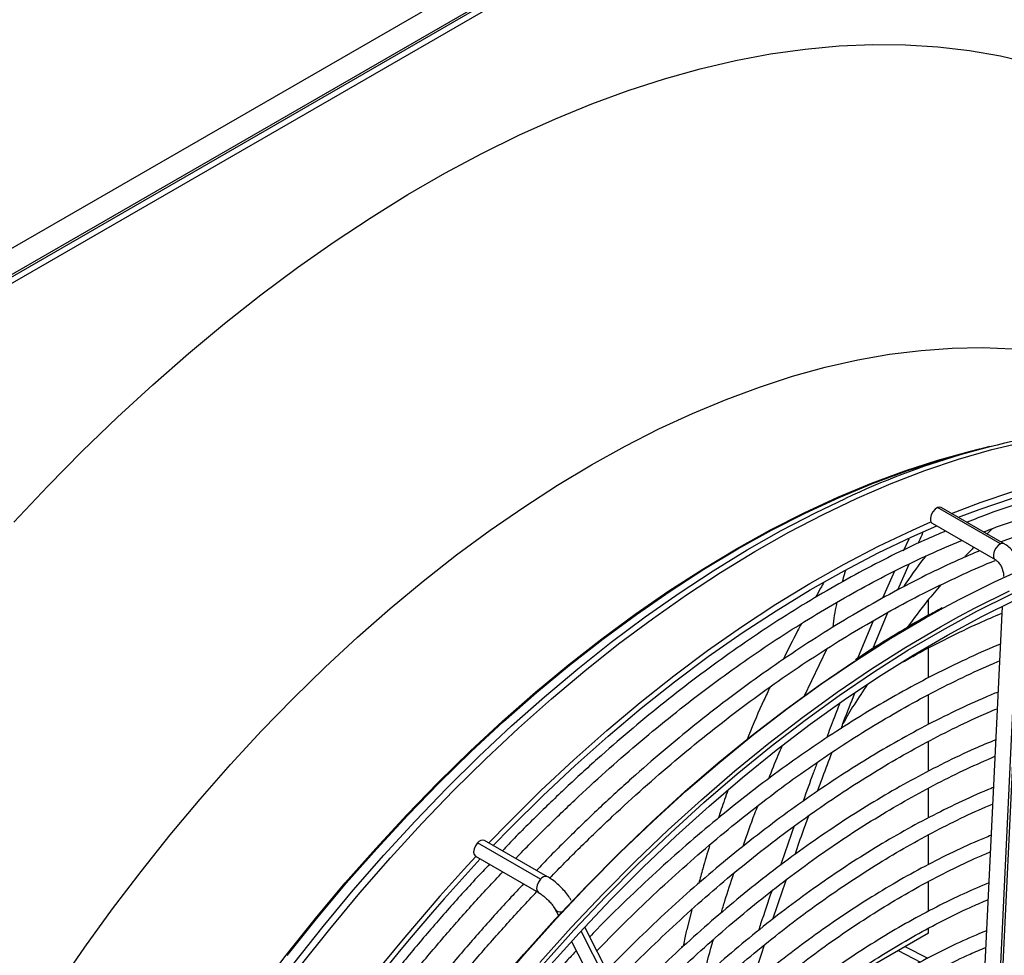
# Model space of a CAD drawing. Units: millimetres. Extents: x 5 to 414, y 3 to 291.
# Drawn here: x 227 to 235, y 41 to 48 of the extents above; entities that cross this region are included whole.
import ezdxf

# ---------------------------------------------------------------- set-up
doc = ezdxf.new("R2010")
doc.units = ezdxf.units.MM

msp = doc.modelspace()

# ---------------------------------------------------------------- linework, layer by layer
at = {"color": 7, "linetype": 'Continuous', "lineweight": 25}
for p, q in [((216.9844, 40.1876), (243.7979, 55.6667)), ((217.041, 40.008), (243.9111, 55.5197)), ((243.8828, 55.5198), (217.0693, 40.0407)), ((217.0834, 39.9835), (243.9535, 55.4953)), ((234.7251, 44.732), (234.5654, 44.691)), ((234.6478, 44.715), (234.7493, 44.7381)), ((234.8049, 44.0058), (234.3349, 44.2772)), ((234.8327, 44.0061), (234.3626, 44.2774)), ((234.2947, 44.1596), (234.7647, 43.8883)), ((234.7435, 44.1201), (234.7044, 44.0801)), ((234.1189, 44.0412), (234.0788, 43.95)), ((234.0378, 43.6619), (234.1231, 43.8551)), ((234.0137, 43.8022), (233.9247, 43.6)), ((234.811, 40.5876), (234.956, 43.6037)), ((234.2661, 43.4715), (234.2661, 43.5899)), ((234.8167, 43.539), (234.6751, 40.5942)), ((233.8513, 43.2227), (233.964, 43.4938)), ((233.8535, 43.4316), (233.7364, 43.1493)), ((234.2661, 43.005), (234.2661, 43.2269)), ((234.2661, 42.6565), (234.2661, 42.8789)), ((234.2661, 42.3071), (234.2661, 42.5295)), ((234.2661, 41.9589), (234.2661, 42.1807)), ((234.2661, 41.6099), (234.2661, 41.8329)), ((231.3705, 41.5011), (230.9005, 41.7724)), ((231.4229, 41.5193), (230.9529, 41.7906)), ((230.8849, 41.6728), (231.3549, 41.4015)), ((234.2661, 41.2611), (234.2661, 41.4833)), ((231.4777, 41.2791), (231.5034, 41.2287)), ((232.4999, 41.2744), (232.463, 41.1216)), ((232.7361, 39.1139), (231.7001, 41.1425)), ((234.2661, 41.0987), (233.5549, 40.6881)), ((234.2661, 41.0987), (234.2661, 41.1341)), ((231.6018, 41.036), (232.6149, 39.0521)), ((232.4212, 40.9934), (232.42, 40.9926)), ((232.4387, 41.0036), (232.4212, 40.9934)), ((234.0395, 40.9679), (234.207, 40.8814))]:
    msp.add_line(p, q, dxfattribs=at)
at = {"color": 8, "linetype": 'Continuous', "lineweight": 25}
for p, q in [((234.7915, 40.5673), (234.937, 43.5949)), ((233.3385, 42.8654), (233.5098, 43.2235)), ((232.7222, 39.0582), (231.6728, 41.1131)), ((234.091, 40.9976), (234.2609, 40.9099))]:
    msp.add_line(p, q, dxfattribs=at)
at = {"color": 7, "linetype": 'Continuous', "lineweight": 25, "flags": 128}
for points in [[(227.437, 44.1672), (227.6913, 44.4372), (227.9493, 44.6987), (228.2107, 44.9513), (228.4751, 45.1946), (228.7421, 45.4284), (229.0114, 45.6524), (229.2828, 45.8662), (229.5557, 46.0696), (229.8299, 46.2623), (230.1049, 46.4441), (230.3806, 46.6147), (230.6564, 46.7739), (230.932, 46.9215), (231.2071, 47.0574), (231.4812, 47.1812), (231.7542, 47.2929), (232.0255, 47.3924), (232.2948, 47.4794), (232.5619, 47.5539), (232.8262, 47.6158), (233.0876, 47.665), (233.3456, 47.7014), (233.5999, 47.725), (233.8502, 47.7358), (234.0962, 47.7337), (234.3375, 47.7188), (234.5738, 47.691), (234.8049, 47.6504), (235.0303, 47.5971)], [(227.766, 40.7004), (227.9675, 40.9928), (228.1748, 41.2793), (228.3876, 41.5594), (228.6056, 41.8328), (228.8284, 42.099), (229.0558, 42.3576), (229.2873, 42.6082), (229.5225, 42.8503), (229.7613, 43.0837), (230.0031, 43.308), (230.2476, 43.5228), (230.4944, 43.7278), (230.7431, 43.9227), (230.9934, 44.1072), (231.2448, 44.281), (231.4971, 44.4437), (231.7497, 44.5953), (232.0023, 44.7354), (232.2546, 44.8639), (232.506, 44.9804), (232.7563, 45.0849), (233.005, 45.1772), (233.2518, 45.2572), (233.4963, 45.3246), (233.7381, 45.3795), (233.9768, 45.4217), (234.2121, 45.4512), (234.4436, 45.4679), (234.671, 45.4719), (234.8938, 45.463)], [(234.4388, 44.2334), (234.6529, 44.3149), (234.9031, 44.3993), (235.1511, 44.4712), (235.3965, 44.5305), (235.6389, 44.577), (235.878, 44.6108), (236.1133, 44.6318), (236.3446, 44.6399), (236.5715, 44.6351), (236.7937, 44.6175), (237.0107, 44.587), (237.2223, 44.5437), (237.2445, 44.5383)], [(234.4898, 44.204), (234.6451, 44.2622), (234.8936, 44.3461), (235.14, 44.4175), (235.3838, 44.4764), (235.6247, 44.5227), (235.8622, 44.5562), (236.096, 44.5771), (236.3259, 44.5851), (236.5513, 44.5804), (236.772, 44.5628), (236.8277, 44.5563)], [(234.3796, 43.5278), (234.5013, 43.5926), (234.7585, 43.7213), (235.0149, 43.8381), (235.2701, 43.9427), (235.5237, 44.0351), (235.7753, 44.1151), (236.0245, 44.1826), (236.2709, 44.2375), (236.5143, 44.2797), (236.7542, 44.3091), (236.9903, 44.3258), (237.2223, 44.3296), (237.4497, 44.3206), (237.6722, 44.2987), (237.8896, 44.2641), (238.1015, 44.2168), (238.3076, 44.1568), (238.5075, 44.0842), (238.701, 43.9991), (238.8878, 43.9017), (238.9141, 43.8867)], [(234.3349, 44.2772), (234.3162, 44.265), (234.2994, 44.2457), (234.287, 44.2222), (234.281, 44.1982), (234.2822, 44.1773), (234.2905, 44.1627), (234.2947, 44.1596)], [(234.3626, 44.2774), (234.3527, 44.2805), (234.3349, 44.2772)], [(230.9846, 41.7723), (231.1329, 41.925), (231.3737, 42.1629), (231.6177, 42.3916), (231.8644, 42.6109), (232.1135, 42.8204), (232.3647, 43.0197), (232.6175, 43.2087), (232.8716, 43.387), (233.1266, 43.5543), (233.382, 43.7104), (233.6375, 43.8551), (233.8928, 43.988), (234.1473, 44.1091), (234.2851, 44.1698)], [(231.0172, 41.7535), (231.1479, 41.8878), (231.3871, 42.1241), (231.6295, 42.3514), (231.8746, 42.5692), (232.1222, 42.7774), (232.3717, 42.9755), (232.6229, 43.1632), (232.8753, 43.3404), (233.1286, 43.5066), (233.3824, 43.6617), (233.6363, 43.8054), (233.8899, 43.9375), (234.1428, 44.0578), (234.3298, 44.1393)], [(231.3859, 40.8596), (231.6193, 41.1194), (231.8567, 41.371), (232.0977, 41.6141), (232.342, 41.8483), (232.5893, 42.0732), (232.8391, 42.2885), (233.0911, 42.4939), (233.3449, 42.6891), (233.6001, 42.8739), (233.8564, 43.0478), (234.1134, 43.2107), (234.3707, 43.3623), (234.6279, 43.5024), (234.8846, 43.6309), (235.1405, 43.7474), (235.3951, 43.8518), (235.6481, 43.944), (235.8992, 44.0238), (236.1479, 44.0912), (236.2031, 44.1046)], [(231.4252, 40.839), (231.6586, 41.0978), (231.8959, 41.3483), (232.1369, 41.5903), (232.3812, 41.8232), (232.6283, 42.0468), (232.878, 42.2608), (233.1298, 42.4648), (233.3835, 42.6584), (233.6385, 42.8415), (233.8945, 43.0137), (234.1512, 43.1749), (234.4081, 43.3246), (234.6648, 43.4628), (234.9211, 43.5891), (235.1764, 43.7035), (235.4304, 43.8057), (235.6827, 43.8956), (235.7985, 43.9329)], [(234.4927, 43.4624), (234.6144, 43.5273), (234.8717, 43.656)], [(228.8746, 37.3374), (229.0351, 37.6622), (229.2033, 37.9842), (229.3788, 38.3027), (229.5615, 38.6174), (229.751, 38.9278), (229.9471, 39.2333), (230.1494, 39.5336), (230.3578, 39.8283), (230.5717, 40.1168), (230.7911, 40.3987), (231.0154, 40.6737), (231.2445, 40.9412), (231.4779, 41.201), (231.7152, 41.4526), (231.9563, 41.6957), (232.2006, 41.9299), (232.4479, 42.1548), (232.6977, 42.3701), (232.9497, 42.5756), (233.2035, 42.7708), (233.4587, 42.9555), (233.715, 43.1294), (233.7157, 43.1298)], [(230.9005, 41.7724), (230.8849, 41.7514), (230.8745, 41.7273), (230.8708, 41.704), (230.8745, 41.6848), (230.8849, 41.6728), (230.8849, 41.6728)]]:
    msp.add_lwpolyline(points, dxfattribs=at)
at = {"color": 8, "linetype": 'Continuous', "lineweight": 25, "flags": 128}
for points in [[(229.2593, 40.6532), (229.4721, 40.9334), (229.6901, 41.2068), (229.9129, 41.473), (230.1402, 41.7315), (230.3717, 41.9821), (230.607, 42.2243), (230.8457, 42.4577), (231.0875, 42.682), (231.332, 42.8968), (231.5788, 43.1018), (231.8276, 43.2967), (232.0779, 43.4811), (232.3293, 43.6549), (232.5815, 43.8177), (232.8342, 43.9693), (233.0868, 44.1094), (233.339, 44.2378), (233.5905, 44.3544), (233.8408, 44.4589), (234.0895, 44.5512), (234.3363, 44.6311), (234.5808, 44.6986), (234.6478, 44.715)], [(229.5764, 40.8506), (229.7961, 41.1282), (230.0206, 41.3987), (230.2498, 41.6616), (230.4832, 41.9166), (230.7204, 42.1631), (230.9612, 42.401), (231.2052, 42.6297), (231.4519, 42.849), (231.7011, 43.0585), (231.9522, 43.2579), (232.2051, 43.4468), (232.4591, 43.6251), (232.7141, 43.7924), (232.9695, 43.9485), (233.2251, 44.0932), (233.4803, 44.2261), (233.7349, 44.3472), (233.9884, 44.4562), (234.2404, 44.553), (234.4906, 44.6374), (234.7386, 44.7093), (234.984, 44.7686)], [(229.4788, 40.9305), (229.6969, 41.2039), (229.9198, 41.4702), (230.1473, 41.7289), (230.3788, 41.9796), (230.6142, 42.2219), (230.853, 42.4554), (231.0949, 42.6797), (231.3395, 42.8946), (231.5864, 43.0997), (231.8352, 43.2947), (232.0856, 43.4792), (232.3372, 43.653), (232.5895, 43.8159), (232.8422, 43.9675), (233.095, 44.1077), (233.3473, 44.2362), (233.5989, 44.3528), (233.8492, 44.4573), (234.0981, 44.5497), (234.345, 44.6296), (234.5654, 44.691)], [(229.5293, 40.8712), (229.7483, 41.1481), (229.9723, 41.4179), (230.2008, 41.6801), (230.4335, 41.9343), (230.6702, 42.1802), (230.9103, 42.4174), (231.1536, 42.6455), (231.3997, 42.8642), (231.6481, 43.0731), (231.8986, 43.272), (232.1508, 43.4605), (232.4042, 43.6383), (232.6584, 43.8051), (232.9132, 43.9608), (233.168, 44.1051), (233.4226, 44.2377), (233.6469, 44.345)], [(234.8049, 44.0058), (234.7862, 43.9936), (234.7694, 43.9743), (234.757, 43.9509), (234.751, 43.9269), (234.7522, 43.906), (234.7605, 43.8914), (234.7641, 43.8886)], [(234.8327, 44.0061), (234.8227, 44.0091), (234.8049, 44.0058)], [(231.0229, 40.676), (231.2524, 40.9442), (231.4863, 41.2045), (231.7242, 41.4567), (231.9657, 41.7003), (232.2106, 41.9349), (232.4583, 42.1603), (232.7087, 42.3761), (232.9612, 42.582), (233.2156, 42.7776), (233.4714, 42.9627), (233.7282, 43.137), (233.9857, 43.3003), (234.2435, 43.4522), (234.3796, 43.5278)], [(231.3655, 40.8789), (231.5994, 41.1392), (231.8373, 41.3914), (232.0789, 41.6349), (232.3237, 41.8696), (232.5715, 42.095), (232.8218, 42.3108), (233.0744, 42.5167), (233.3287, 42.7123), (233.5845, 42.8974), (233.8413, 43.0717), (234.0989, 43.2349), (234.3567, 43.3869), (234.4927, 43.4624)], [(231.3705, 41.5011), (231.3549, 41.48), (231.3445, 41.456), (231.3408, 41.4326), (231.3445, 41.4135), (231.3548, 41.4015)]]:
    msp.add_lwpolyline(points, dxfattribs=at)
at = {"color": 7, "linetype": 'Continuous', "lineweight": 25}
for centre, radius, start, end in [((236.1671, 38.9908), 5.9177, 97.45832, 115.20628), ((230.9389, 41.7465), 0.0463, 72.3976, 145.94137), ((242.2649, 31.1052), 15.526, 137.11651, 152.89393), ((242.1795, 31.1574), 15.3914, 137.01154, 152.92865)]:
    msp.add_arc(centre, radius, start, end, dxfattribs=at)
at = {"color": 8, "linetype": 'Continuous', "lineweight": 25}
for centre, radius, start, end in [((231.4089, 41.4751), 0.0463, 72.42462, 145.93714), ((231.519, 41.305), 0.0488, 212.07822, 283.28009)]:
    msp.add_arc(centre, radius, start, end, dxfattribs=at)
at = {"color": 7, "linetype": 'Continuous', "lineweight": 25}
for points, knots in [([(237.3721, 44.4646), (237.3115, 44.4787), (237.1842, 44.5083), (236.9841, 44.5392), (236.7737, 44.5606), (236.5588, 44.5701), (236.3399, 44.5681), (236.1171, 44.5546), (235.8909, 44.5294), (235.6614, 44.4928), (235.4291, 44.4446), (235.1943, 44.3851), (234.9573, 44.3139), (234.7439, 44.2416), (234.6091, 44.1883), (234.5544, 44.1667)], [0, 0, 0, 0, 0.072093, 0.151309, 0.230571, 0.309883, 0.389243, 0.468649, 0.548098, 0.627583, 0.707101, 0.786646, 0.866212, 0.945796, 1, 1, 1, 1]), ([(234.6788, 44.0949), (234.7012, 44.1037), (234.8027, 44.1437), (234.9816, 44.2038), (235.2151, 44.2747), (235.4461, 44.3335), (235.6746, 44.3813), (235.9001, 44.4176), (236.1224, 44.4426), (236.3411, 44.4561), (236.5561, 44.4582), (236.7668, 44.4485), (236.9551, 44.4305), (237.0709, 44.4107), (237.1197, 44.4024)], [0, 0, 0, 0, 0.0257268, 0.1164182, 0.2071177, 0.2978291, 0.3885574, 0.4793081, 0.5700873, 0.6609015, 0.7517576, 0.8426622, 0.933621, 1, 1, 1, 1]), ([(237.6267, 44.3177), (237.566, 44.3318), (237.4387, 44.3614), (237.2387, 44.3923), (237.0283, 44.4136), (236.8134, 44.4231), (236.5944, 44.4212), (236.3717, 44.4076), (236.1454, 44.3825), (235.916, 44.3458), (235.6837, 44.2977), (235.4489, 44.2382), (235.2118, 44.1669), (234.9985, 44.0947), (234.8636, 44.0413), (234.809, 44.0197)], [0, 0, 0, 0, 0.072093, 0.151309, 0.230571, 0.309883, 0.389243, 0.468649, 0.548098, 0.627583, 0.707101, 0.786646, 0.866212, 0.945796, 1, 1, 1, 1]), ([(234.3954, 44.1015), (234.3423, 44.079), (234.2088, 44.0223), (233.9936, 43.9192), (233.7505, 43.7938), (233.5071, 43.6574), (233.2638, 43.5108), (233.021, 43.3541), (232.7789, 43.1875), (232.5379, 43.0113), (232.2983, 42.8256), (232.0604, 42.6308), (231.8246, 42.427), (231.591, 42.2147), (231.3605, 41.9935), (231.192, 41.8263), (231.1015, 41.7306), (231.0857, 41.714)], [0, 0, 0, 0, 0.04754, 0.119645, 0.191753, 0.263861, 0.335969, 0.408075, 0.480179, 0.552278, 0.624375, 0.696467, 0.768555, 0.84064, 0.91272, 0.984797, 1, 1, 1, 1]), ([(234.1925, 44.012), (234.1944, 44.0163), (234.2067, 44.044), (234.2167, 44.0686), (234.2251, 44.0894)], [0, 0, 0, 0, 0.15374, 1, 1, 1, 1]), ([(231.1853, 41.6565), (231.19, 41.6615), (231.2689, 41.7449), (231.425, 41.8997), (231.6536, 42.1199), (231.8851, 42.3309), (232.1188, 42.5335), (232.3545, 42.7272), (232.5918, 42.9117), (232.8305, 43.0868), (233.07, 43.2522), (233.3102, 43.4077), (233.5508, 43.5532), (233.7913, 43.6883), (234.0314, 43.8133), (234.2707, 43.9264), (234.4325, 43.9989), (234.5139, 44.0306), (234.5164, 44.0316)], [0, 0, 0, 0, 0.004514, 0.075488, 0.146459, 0.217426, 0.288388, 0.359346, 0.430299, 0.501248, 0.572192, 0.643132, 0.714068, 0.785, 0.855931, 0.926859, 0.997788, 1, 1, 1, 1]), ([(234.6064, 43.9797), (234.5868, 43.9607), (234.5627, 43.9375), (234.5397, 43.9102), (234.5354, 43.9051)], [0, 0, 0, 0, 0.812441, 1, 1, 1, 1]), ([(234.959, 43.808), (234.9578, 43.8172), (234.9542, 43.8436), (234.9378, 43.8865), (234.9116, 43.9336), (234.8782, 43.9733), (234.8504, 43.9956), (234.8349, 44.0048), (234.8327, 44.0061)], [0, 0, 0, 0, 0.114305, 0.328204, 0.543516, 0.761553, 0.966038, 1, 1, 1, 1]), ([(234.65, 43.9545), (234.5969, 43.932), (234.4633, 43.8754), (234.2482, 43.7722), (234.0051, 43.6468), (233.7617, 43.5104), (233.5184, 43.3639), (233.2756, 43.2072), (233.0335, 43.0406), (232.7924, 42.8643), (232.5528, 42.6786), (232.3149, 42.4838), (232.0791, 42.28), (231.8456, 42.0678), (231.615, 41.8465), (231.4465, 41.6793), (231.356, 41.5837), (231.3402, 41.567)], [0, 0, 0, 0, 0.04754, 0.119645, 0.191753, 0.263861, 0.335969, 0.408075, 0.480179, 0.552278, 0.624375, 0.696467, 0.768555, 0.84064, 0.91272, 0.984797, 1, 1, 1, 1]), ([(234.7647, 43.8883), (234.7674, 43.8865), (234.7754, 43.8815), (234.7911, 43.8663), (234.8084, 43.841), (234.8215, 43.8102), (234.8275, 43.782), (234.8274, 43.7673), (234.8274, 43.7617)], [0, 0, 0, 0, 0.097429, 0.278549, 0.470287, 0.671126, 0.873554, 1, 1, 1, 1]), ([(231.4392, 41.5089), (231.4442, 41.5141), (231.5232, 41.5978), (231.6796, 41.7528), (231.9082, 41.973), (232.1397, 42.184), (232.3734, 42.3866), (232.6091, 42.5802), (232.8464, 42.7647), (233.085, 42.9398), (233.3246, 43.1052), (233.5648, 43.2608), (233.8053, 43.4063), (234.0458, 43.5414), (234.286, 43.6664), (234.5253, 43.7794), (234.6847, 43.851), (234.7638, 43.8819), (234.7639, 43.8819)], [0, 0, 0, 0, 0.0047088, 0.0758208, 0.146929, 0.218033, 0.2891327, 0.3602279, 0.4313185, 0.5024045, 0.5734859, 0.6445631, 0.7156365, 0.7867065, 0.8577741, 0.9288404, 0.9999064, 1, 1, 1, 1]), ([(233.4861, 43.7179), (233.4778, 43.7034), (233.4576, 43.6683), (233.4359, 43.6285), (233.4232, 43.6051)], [0, 0, 0, 0, 0.412658, 1, 1, 1, 1]), ([(234.36, 43.6997), (234.3257, 43.6607), (234.2383, 43.5609), (234.1562, 43.4474), (234.1062, 43.3784)], [0, 0, 0, 0, 0.391603, 1, 1, 1, 1]), ([(234.3695, 43.5274), (234.3339, 43.5084), (234.2167, 43.4457), (234.0179, 43.3276), (233.8378, 43.2174), (233.7396, 43.1515), (233.7227, 43.1401)], [0, 0, 0, 0, 0.1653411, 0.5434087, 0.9214733, 1, 1, 1, 1]), ([(234.0766, 43.1238), (234.109, 43.1423), (234.2201, 43.2057), (234.4097, 43.3029), (234.6234, 43.4066), (234.7578, 43.4639), (234.8142, 43.4879)], [0, 0, 0, 0, 0.131192, 0.45018, 0.76916, 1, 1, 1, 1]), ([(233.3188, 43.4112), (233.3088, 43.3926), (233.2623, 43.3053), (233.2166, 43.2129), (233.1806, 43.1401)], [0, 0, 0, 0, 0.212896, 1, 1, 1, 1]), ([(234.8031, 43.2559), (234.7945, 43.2525), (234.7088, 43.2186), (234.5449, 43.1439), (234.3117, 43.0311), (234.0779, 42.9066), (233.8441, 42.7719), (233.6105, 42.6269), (233.3775, 42.472), (233.1453, 42.3072), (232.9145, 42.1329), (232.6852, 41.9493), (232.4579, 41.7567), (232.2328, 41.5555), (232.0105, 41.3452), (231.8452, 41.1832), (231.7552, 41.0889), (231.7372, 41.07)], [0, 0, 0, 0, 0.008347, 0.083193, 0.158044, 0.232898, 0.307753, 0.382606, 0.457456, 0.532303, 0.607145, 0.681984, 0.756817, 0.831646, 0.906471, 0.981291, 1, 1, 1, 1]), ([(231.7907, 40.9651), (231.7948, 40.9694), (231.87, 41.0492), (232.0195, 41.1973), (232.2389, 41.4086), (232.4614, 41.6106), (232.6859, 41.8043), (232.9125, 41.9889), (233.1405, 42.1643), (233.3698, 42.3303), (233.6, 42.4866), (233.8307, 42.6329), (234.0616, 42.769), (234.2924, 42.895), (234.5225, 43.0096), (234.6909, 43.0883), (234.782, 43.1254), (234.7971, 43.1316)], [0, 0, 0, 0, 0.004304, 0.079773, 0.155238, 0.230698, 0.306152, 0.381601, 0.457045, 0.532483, 0.607916, 0.683344, 0.758767, 0.834186, 0.909604, 0.98502, 1, 1, 1, 1]), ([(233.0843, 42.9376), (233.0689, 42.9049), (233.0124, 42.7852), (232.9546, 42.6519), (232.915, 42.5501), (232.9107, 42.5388)], [0, 0, 0, 0, 0.250086, 0.917428, 1, 1, 1, 1]), ([(233.812, 42.957), (233.7778, 42.9068), (233.7139, 42.8131), (233.6556, 42.7118), (233.6285, 42.6647)], [0, 0, 0, 0, 0.535237, 1, 1, 1, 1]), ([(234.7859, 42.8985), (234.7555, 42.8863), (234.6498, 42.8435), (234.4675, 42.7589), (234.2396, 42.645), (234.0112, 42.5199), (233.7829, 42.3846), (233.5549, 42.2391), (233.3277, 42.0837), (233.1015, 41.9186), (232.8768, 41.7441), (232.6538, 41.5604), (232.4328, 41.3679), (232.2145, 41.1665), (232.025, 40.9838), (231.9098, 40.865), (231.8653, 40.8191)], [0, 0, 0, 0, 0.030915, 0.107649, 0.184389, 0.261132, 0.337873, 0.414613, 0.491349, 0.568081, 0.644809, 0.721531, 0.798249, 0.874961, 0.951668, 1, 1, 1, 1]), ([(233.6145, 42.6277), (233.6207, 42.6441), (233.654, 42.7329), (233.6891, 42.82), (233.7177, 42.8911)], [0, 0, 0, 0, 0.184212, 1, 1, 1, 1]), ([(233.6029, 42.811), (233.5892, 42.7763), (233.5556, 42.6918), (233.5237, 42.6057), (233.505, 42.555)], [0, 0, 0, 0, 0.41102, 1, 1, 1, 1]), ([(231.9191, 40.7138), (231.9407, 40.7365), (232.032, 40.8325), (232.1962, 40.9939), (232.4114, 41.1973), (232.6293, 41.3917), (232.8492, 41.5776), (233.0709, 41.7543), (233.2941, 41.9218), (233.5183, 42.0797), (233.7433, 42.2277), (233.9686, 42.3657), (234.1939, 42.4936), (234.4189, 42.6106), (234.6144, 42.7047), (234.7343, 42.7554), (234.7799, 42.7746)], [0, 0, 0, 0, 0.024043, 0.101448, 0.178847, 0.256241, 0.33363, 0.411012, 0.488388, 0.565758, 0.643122, 0.720481, 0.797835, 0.875185, 0.952534, 1, 1, 1, 1]), ([(234.7688, 42.5422), (234.7153, 42.5199), (234.5882, 42.4671), (234.3863, 42.3709), (234.1638, 42.2558), (233.941, 42.1298), (233.7184, 41.9936), (233.4963, 41.8473), (233.2751, 41.6913), (233.0551, 41.5257), (232.8367, 41.3507), (232.6203, 41.1668), (232.4062, 40.9741), (232.1966, 40.7756), (232.0601, 40.6372), (231.9929, 40.5691)], [0, 0, 0, 0, 0.057198, 0.135972, 0.214751, 0.293531, 0.37231, 0.451086, 0.529857, 0.608624, 0.687386, 0.766142, 0.844892, 0.923637, 1, 1, 1, 1]), ([(232.0471, 40.463), (232.0894, 40.5069), (232.1999, 40.6215), (232.3822, 40.7979), (232.593, 40.993), (232.8062, 41.1791), (233.0214, 41.3565), (233.2383, 41.5247), (233.4564, 41.6834), (233.6754, 41.8325), (233.8949, 41.9716), (234.1146, 42.1006), (234.334, 42.219), (234.5504, 42.3264), (234.6929, 42.3886), (234.7629, 42.4191)], [0, 0, 0, 0, 0.049301, 0.128799, 0.208292, 0.287779, 0.367259, 0.446732, 0.526198, 0.605658, 0.685112, 0.76456, 0.844003, 0.923444, 1, 1, 1, 1]), ([(233.439, 42.1581), (233.4517, 42.1936), (233.4868, 42.2912), (233.5237, 42.3876), (233.5471, 42.4489)], [0, 0, 0, 0, 0.364095, 1, 1, 1, 1]), ([(233.437, 42.3742), (233.4267, 42.3468), (233.3904, 42.2509), (233.3559, 42.1538), (233.3313, 42.0844)], [0, 0, 0, 0, 0.285603, 1, 1, 1, 1]), ([(234.7517, 42.1863), (234.7456, 42.1839), (234.6681, 42.1536), (234.5179, 42.085), (234.3015, 41.9798), (234.0845, 41.8629), (233.8675, 41.7358), (233.6508, 41.5985), (233.4348, 41.4513), (233.2199, 41.2944), (233.0065, 41.128), (232.7948, 40.9525), (232.5852, 40.7684), (232.3784, 40.5751), (232.2237, 40.4247), (232.139, 40.3363), (232.1213, 40.3178)], [0, 0, 0, 0, 0.0068074, 0.087787, 0.1687746, 0.2497662, 0.330758, 0.4117476, 0.4927332, 0.5737138, 0.6546886, 0.7356573, 0.8166198, 0.897576, 0.9785262, 1, 1, 1, 1]), ([(232.7699, 42.166), (232.7526, 42.1188), (232.7274, 42.0499), (232.7053, 41.9801), (232.6984, 41.9581)], [0, 0, 0, 0, 0.6848449, 1, 1, 1, 1]), ([(232.1748, 40.2131), (232.2409, 40.2804), (232.3738, 40.4157), (232.5772, 40.6089), (232.7836, 40.7948), (232.9922, 40.972), (233.2025, 41.1401), (233.4143, 41.2989), (233.6272, 41.4481), (233.8407, 41.5875), (234.0546, 41.7168), (234.2684, 41.836), (234.4816, 41.9439), (234.6408, 42.0191), (234.7284, 42.0548), (234.7457, 42.0618)], [0, 0, 0, 0, 0.080965, 0.16273, 0.244488, 0.326239, 0.407983, 0.489719, 0.571447, 0.653168, 0.734883, 0.816592, 0.898298, 0.980001, 1, 1, 1, 1]), ([(233.2704, 41.686), (233.2913, 41.7466), (233.3246, 41.8432), (233.3597, 41.9395), (233.3729, 41.9755)], [0, 0, 0, 0, 0.626066, 1, 1, 1, 1]), ([(234.7345, 41.8288), (234.701, 41.8152), (234.5979, 41.7735), (234.4239, 41.6919), (234.213, 41.5846), (234.0019, 41.4662), (233.7909, 41.3377), (233.5805, 41.199), (233.3709, 41.0506), (233.1626, 40.8926), (232.956, 40.7254), (232.7514, 40.5493), (232.5493, 40.3641), (232.383, 40.2046), (232.2854, 40.1039), (232.253, 40.0705)], [0, 0, 0, 0, 0.040077, 0.123593, 0.207115, 0.290641, 0.374166, 0.457686, 0.541202, 0.624712, 0.708215, 0.791711, 0.8752, 0.958682, 1, 1, 1, 1]), ([(233.2638, 41.8973), (233.2632, 41.8956), (233.228, 41.7982), (233.1946, 41.7004), (233.1617, 41.6042)], [0, 0, 0, 0, 0.0169525, 1, 1, 1, 1]), ([(232.3032, 39.9615), (232.3306, 39.9901), (232.4224, 40.0859), (232.5819, 40.2408), (232.7813, 40.4258), (232.9832, 40.6018), (233.187, 40.7691), (233.3923, 40.9271), (233.5989, 41.0757), (233.8063, 41.2145), (234.0141, 41.3433), (234.2219, 41.4621), (234.4294, 41.5697), (234.5984, 41.6509), (234.6977, 41.6921), (234.7285, 41.7049)], [0, 0, 0, 0, 0.035792, 0.120041, 0.204282, 0.288516, 0.372741, 0.456957, 0.541166, 0.625365, 0.709558, 0.793743, 0.877924, 0.962102, 1, 1, 1, 1]), ([(232.6323, 41.7514), (232.615, 41.694), (232.5866, 41.5998), (232.5611, 41.5058), (232.5511, 41.4691)], [0, 0, 0, 0, 0.609344, 1, 1, 1, 1]), ([(230.9894, 41.6125), (230.9624, 41.5843), (230.8605, 41.4775), (230.6872, 41.2844), (230.47, 41.0339), (230.2572, 40.7761), (230.0488, 40.512), (229.8452, 40.2419), (229.6466, 39.9661), (229.4533, 39.6851), (229.2656, 39.3991), (229.0837, 39.1086), (228.9077, 38.814), (228.7385, 38.5155), (228.6135, 38.2868), (228.5471, 38.1568), (228.5326, 38.1284)], [0, 0, 0, 0, 0.0284897, 0.1076205, 0.186748, 0.2658725, 0.3449944, 0.4241139, 0.5032314, 0.5823474, 0.6614621, 0.7405759, 0.8196892, 0.8988024, 0.9779157, 1, 1, 1, 1]), ([(228.6296, 38.0724), (228.6408, 38.0944), (228.7034, 38.2174), (228.8241, 38.4387), (228.9918, 38.7358), (229.1663, 39.0289), (229.3467, 39.318), (229.5329, 39.6027), (229.7247, 39.8824), (229.9217, 40.1569), (230.1238, 40.4257), (230.3305, 40.6885), (230.5417, 40.9451), (230.7571, 41.1945), (230.9397, 41.3981), (231.0516, 41.5155), (231.0891, 41.5549)], [0, 0, 0, 0, 0.017064, 0.095674, 0.174285, 0.252896, 0.331507, 0.410117, 0.488726, 0.567333, 0.645939, 0.724542, 0.803143, 0.881741, 0.960335, 1, 1, 1, 1]), ([(231.2439, 41.4656), (231.217, 41.4373), (231.115, 41.3305), (230.9418, 41.1375), (230.7246, 40.8869), (230.5118, 40.6291), (230.3034, 40.3651), (230.0998, 40.0949), (229.9012, 39.8192), (229.7079, 39.5381), (229.5201, 39.2521), (229.3382, 38.9616), (229.1623, 38.6671), (228.9931, 38.3685), (228.868, 38.1398), (228.8017, 38.0098), (228.7872, 37.9815)], [0, 0, 0, 0, 0.0284897, 0.1076205, 0.186748, 0.2658725, 0.3449944, 0.4241139, 0.5032314, 0.5823474, 0.6614621, 0.7405759, 0.8196892, 0.8988024, 0.9779157, 1, 1, 1, 1]), ([(231.5988, 41.341), (231.5952, 41.3476), (231.5844, 41.3673), (231.5604, 41.4002), (231.5262, 41.4385), (231.4886, 41.4732), (231.4535, 41.5005), (231.4318, 41.5138), (231.4229, 41.5193)], [0, 0, 0, 0, 0.1023403, 0.3043514, 0.4951598, 0.6816886, 0.8690118, 1, 1, 1, 1]), ([(234.7174, 41.4731), (234.6552, 41.4469), (234.5252, 41.3919), (234.3263, 41.2949), (234.1214, 41.1853), (233.9163, 41.0652), (233.7116, 40.9349), (233.5077, 40.7946), (233.3049, 40.6447), (233.1037, 40.4855), (232.9043, 40.3173), (232.7072, 40.14), (232.5313, 39.9733), (232.4226, 39.8623), (232.3774, 39.8163)], [0, 0, 0, 0, 0.078802, 0.16483, 0.250864, 0.336899, 0.422931, 0.508959, 0.594979, 0.680993, 0.766999, 0.852997, 0.938987, 1, 1, 1, 1]), ([(233.1054, 41.2034), (233.1374, 41.3), (233.1698, 41.3976), (233.204, 41.4956), (233.2043, 41.4966)], [0, 0, 0, 0, 0.989824, 1, 1, 1, 1]), ([(228.8845, 37.9262), (228.8956, 37.9479), (228.9581, 38.0706), (229.0786, 38.2918), (229.2463, 38.5888), (229.4208, 38.882), (229.6013, 39.1711), (229.7875, 39.4557), (229.9793, 39.7355), (230.1763, 40.0099), (230.3783, 40.2788), (230.5851, 40.5416), (230.7962, 40.7981), (231.0117, 41.0476), (231.1942, 41.2511), (231.3062, 41.3686), (231.3437, 41.408)], [0, 0, 0, 0, 0.0168952, 0.0955191, 0.1741435, 0.252768, 0.3313923, 0.4100158, 0.4886383, 0.5672592, 0.6458783, 0.7244951, 0.8031093, 0.8817206, 0.9603285, 1, 1, 1, 1]), ([(231.3549, 41.4015), (231.3592, 41.3989), (231.3714, 41.3916), (231.3949, 41.3741), (231.423, 41.349), (231.4487, 41.3216), (231.468, 41.2963), (231.4747, 41.2844), (231.4777, 41.2791)], [0, 0, 0, 0, 0.098066, 0.278834, 0.467691, 0.660404, 0.84986, 1, 1, 1, 1]), ([(233.0963, 41.4128), (233.0683, 41.3307), (233.0347, 41.2324), (233.0031, 41.1353), (232.9979, 41.1192)], [0, 0, 0, 0, 0.834332, 1, 1, 1, 1]), ([(232.4292, 39.7098), (232.4885, 39.77), (232.6107, 39.8944), (232.7996, 40.0729), (232.9945, 40.2473), (233.1917, 40.4127), (233.3905, 40.5691), (233.5906, 40.7161), (233.7917, 40.8535), (233.9933, 40.9808), (234.195, 41.0982), (234.3963, 41.2046), (234.5687, 41.2884), (234.6733, 41.3324), (234.7114, 41.3484)], [0, 0, 0, 0, 0.081662, 0.168557, 0.255443, 0.342319, 0.429187, 0.516044, 0.602892, 0.689732, 0.776563, 0.863388, 0.95021, 1, 1, 1, 1]), ([(234.7002, 41.1157), (234.6741, 41.1053), (234.5824, 41.0687), (234.424, 40.9946), (234.2255, 40.8936), (234.0267, 40.7815), (233.8281, 40.6592), (233.6301, 40.5268), (233.4331, 40.3848), (233.2374, 40.2332), (233.0436, 40.0726), (232.852, 39.9029), (232.6722, 39.7345), (232.5578, 39.6189), (232.5053, 39.5658)], [0, 0, 0, 0, 0.035347, 0.124267, 0.213197, 0.302131, 0.391063, 0.47999, 0.568911, 0.657824, 0.746728, 0.835624, 0.92451, 1, 1, 1, 1]), ([(236.4391, 40.9763), (236.3969, 40.9852), (236.3014, 41.0053), (236.147, 41.023), (235.9774, 41.0317), (235.8035, 41.0284), (235.626, 41.0137), (235.4452, 40.9874), (235.2615, 40.9497), (235.0752, 40.8998), (234.9285, 40.8542), (234.8435, 40.8216), (234.8218, 40.8132)], [0, 0, 0, 0, 0.086583, 0.195641, 0.304833, 0.41416, 0.523615, 0.633184, 0.74285, 0.852595, 0.9624, 1, 1, 1, 1]), ([(231.6375, 40.9661), (231.6166, 40.9444), (231.5235, 40.8478), (231.3617, 40.6686), (231.1525, 40.4288), (230.9478, 40.1816), (230.7474, 39.9282), (230.5518, 39.6688), (230.3613, 39.4036), (230.176, 39.1332), (229.9963, 38.858), (229.8225, 38.5783), (229.6549, 38.2944), (229.4971, 38.0144), (229.3987, 37.8276), (229.3514, 37.7379)], [0, 0, 0, 0, 0.0236917, 0.1055798, 0.1874641, 0.2693448, 0.3512224, 0.4330972, 0.5149698, 0.5968404, 0.6787097, 0.760578, 0.8424458, 0.9243136, 1, 1, 1, 1]), ([(232.5593, 39.4601), (232.5905, 39.4924), (232.6823, 39.5877), (232.8382, 39.7373), (233.0263, 39.9091), (233.2167, 40.0718), (233.4089, 40.2257), (233.6025, 40.3701), (233.797, 40.505), (233.9922, 40.63), (234.1876, 40.7449), (234.3826, 40.849), (234.5517, 40.9318), (234.6552, 40.9754), (234.6942, 40.9918)], [0, 0, 0, 0, 0.046229, 0.136196, 0.226153, 0.3161, 0.406036, 0.495961, 0.585875, 0.675778, 0.765673, 0.85556, 0.945443, 1, 1, 1, 1]), ([(232.9474, 40.7162), (232.9591, 40.7538), (232.9892, 40.8507), (233.0218, 40.9494), (233.0417, 41.0098)], [0, 0, 0, 0, 0.38868, 1, 1, 1, 1])]:
    msp.add_open_spline(points, degree=3, knots=knots, dxfattribs=at)
at = {"color": 8, "linetype": 'Continuous', "lineweight": 25}
for points, knots in [([(234.0834, 43.6855), (234.1311, 43.7563), (234.1847, 43.8359), (234.2427, 43.9072), (234.2491, 43.9152)], [0, 0, 0, 0, 0.888156, 1, 1, 1, 1]), ([(233.625, 43.7217), (233.6298, 43.7434), (233.6368, 43.7746), (233.647, 43.7996), (233.6502, 43.8072)], [0, 0, 0, 0, 0.6962293, 1, 1, 1, 1]), ([(233.5546, 43.384), (233.5617, 43.4432), (233.5697, 43.5096), (233.5844, 43.5653), (233.586, 43.5713)], [0, 0, 0, 0, 0.89079, 1, 1, 1, 1]), ([(233.0747, 42.2521), (233.0974, 42.3112), (233.1287, 42.3926), (233.1643, 42.4721), (233.174, 42.4938)], [0, 0, 0, 0, 0.726033, 1, 1, 1, 1]), ([(232.8827, 41.7469), (232.9109, 41.8287), (232.9458, 41.9303), (232.9861, 42.0304), (232.994, 42.0499)], [0, 0, 0, 0, 0.805234, 1, 1, 1, 1]), ([(232.7199, 41.2497), (232.7286, 41.2795), (232.7573, 41.378), (232.7909, 41.4771), (232.8143, 41.5463)], [0, 0, 0, 0, 0.302522, 1, 1, 1, 1]), ([(232.4378, 41.0008), (232.4391, 41.0081), (232.4483, 41.0572), (232.4561, 41.0917), (232.4628, 41.1209)], [0, 0, 0, 0, 0.148566, 1, 1, 1, 1]), ([(232.5843, 40.7656), (232.6054, 40.8492), (232.6291, 40.9434), (232.6578, 41.0398), (232.661, 41.0505)], [0, 0, 0, 0, 0.888641, 1, 1, 1, 1])]:
    msp.add_open_spline(points, degree=3, knots=knots, dxfattribs=at)

doc.saveas('drawing.dxf')
